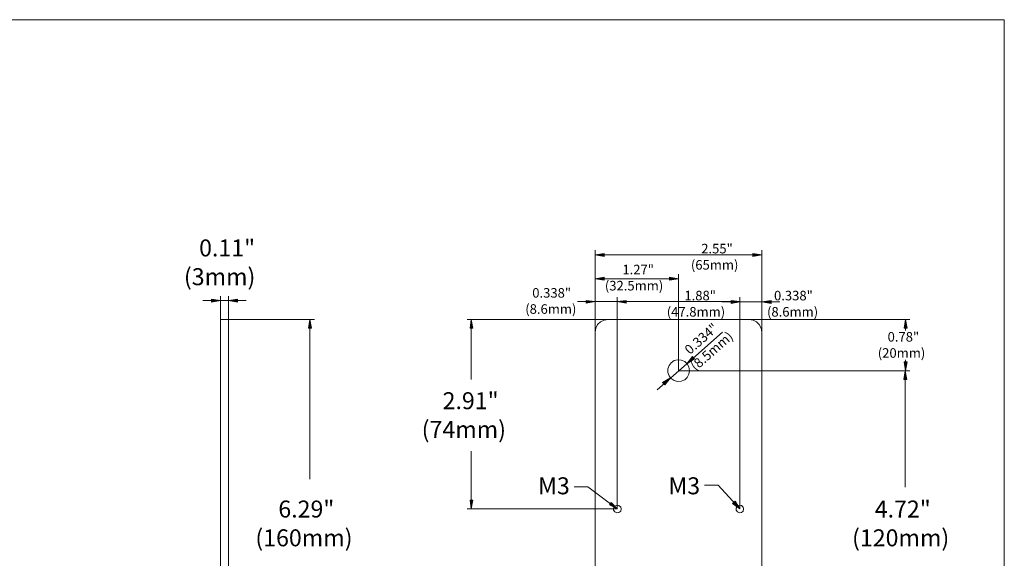
# Model space of a CAD drawing. Units: inches. Extents: x -2.3 to 13.3, y 3.2 to 13.9.
# Drawn here: x 3.2 to 13.3, y 8.4 to 13.9 of the extents above; entities that cross this region are included whole.
import ezdxf

# ---------------------------------------------------------------- set-up
doc = ezdxf.new("R2010")
doc.units = ezdxf.units.IN
doc.header["$MEASUREMENT"] = 0
doc.layers.add('art', color=7, linetype='Continuous')
doc.layers.add('template', color=7, linetype='Continuous')

# ---------------------------------------------------------------- blocks, each defined once
blk = doc.blocks.new('block 2')
at = {"layer": 'template', "color": 178, "lineweight": 18, "true_color": 0x010101}
for points in [[(-2.31, 13.907), (13.28, 13.907)], [(13.28, 13.907), (13.28, 3.16)]]:
    blk.add_lwpolyline(points, dxfattribs=at)

msp = doc.modelspace()

# ---------------------------------------------------------------- hatches: boundary and pattern name
at = {"layer": 'art', "true_color": 0xffffff}
for points in [[(9.168, 11.504), (9.077, 11.488), (9.168, 11.473)], [(10.697, 11.504), (10.788, 11.488), (10.697, 11.473)], [(9.168, 11.258), (9.077, 11.242), (9.168, 11.229)], [(9.841, 11.258), (9.933, 11.242), (9.841, 11.229)], [(5.136, 11.034), (5.227, 11.018), (5.136, 11.002)], [(5.401, 11.034), (5.309, 11.018), (5.401, 11.002)], [(8.985, 11.021), (9.077, 11.008), (8.985, 10.993)], [(9.396, 11.021), (9.304, 11.008), (9.396, 10.993)], [(9.396, 11.021), (9.304, 11.008), (9.396, 10.993)], [(10.473, 11.021), (10.564, 11.008), (10.473, 10.993)], [(6.162, 10.734), (6.146, 10.825), (6.13, 10.734)], [(7.791, 10.734), (7.804, 10.825), (7.82, 10.734)], [(12.282, 10.734), (12.266, 10.825), (12.251, 10.734)], [(10.097, 10.421), (10.018, 10.37), (10.078, 10.443)], [(12.282, 10.389), (12.266, 10.298), (12.251, 10.389)], [(9.791, 10.153), (9.851, 10.225), (9.768, 10.175)], [(12.279, 10.206), (12.263, 10.298), (12.247, 10.206)], [(7.791, 8.968), (7.804, 8.877), (7.82, 8.968)]]:
    msp.add_hatch(color=7, dxfattribs=at).paths.add_polyline_path(points)
at = {"layer": 'art', "true_color": 0x231f20}
for points in [[(10.473, 11.021), (10.564, 11.005), (10.473, 10.989)], [(10.883, 11.021), (10.788, 11.005), (10.883, 10.989)], [(9.222, 8.918), (9.304, 8.877), (9.241, 8.943)], [(10.488, 8.934), (10.564, 8.877), (10.514, 8.956)]]:
    msp.add_hatch(color=179, dxfattribs=at).paths.add_polyline_path(points)

# ---------------------------------------------------------------- linework, layer by layer
at = {"layer": 'art', "color": 7, "lineweight": 9, "true_color": 0xffffff}
for points in [[(9.077, 10.165), (9.077, 11.536)], [(10.788, 10.165), (10.788, 11.536)], [(9.168, 11.504), (9.077, 11.488)], [(9.077, 11.488), (9.168, 11.473)], [(9.077, 11.488), (10.788, 11.488)], [(9.168, 11.473), (9.168, 11.504)], [(10.697, 11.504), (10.788, 11.488)], [(10.697, 11.473), (10.697, 11.504)], [(10.788, 11.488), (10.697, 11.473)], [(9.077, 10.693), (9.077, 11.289)], [(9.168, 11.258), (9.077, 11.242)], [(9.077, 11.242), (9.168, 11.229)], [(9.077, 11.242), (9.933, 11.242)], [(9.168, 11.229), (9.168, 11.258)], [(9.841, 11.258), (9.933, 11.242)], [(9.841, 11.229), (9.841, 11.258)], [(9.933, 11.242), (9.841, 11.229)], [(9.933, 10.298), (9.933, 11.289)], [(5.136, 11.034), (5.227, 11.018)], [(5.136, 11.002), (5.136, 11.034)], [(5.227, 10.825), (5.227, 11.065)], [(5.309, 10.825), (5.309, 11.065)], [(5.401, 11.034), (5.309, 11.018)], [(5.401, 11.002), (5.401, 11.034)], [(9.077, 10.165), (9.077, 11.053)], [(9.304, 8.877), (9.304, 11.053)], [(9.304, 8.877), (9.304, 11.053)], [(10.564, 8.877), (10.564, 11.053)], [(5.492, 11.018), (5.044, 11.018)], [(5.227, 11.018), (5.136, 11.002)], [(5.309, 11.018), (5.401, 11.002)], [(8.894, 11.008), (9.487, 11.008)], [(8.985, 11.021), (9.077, 11.008)], [(8.985, 10.993), (8.985, 11.021)], [(9.077, 11.008), (8.985, 10.993)], [(9.396, 11.021), (9.304, 11.008)], [(9.396, 11.021), (9.304, 11.008)], [(9.304, 11.008), (9.396, 10.993)], [(9.304, 11.008), (9.396, 10.993)], [(9.304, 11.008), (10.564, 11.008)], [(9.396, 10.993), (9.396, 11.021)], [(9.396, 10.993), (9.396, 11.021)], [(10.473, 11.021), (10.564, 11.008)], [(10.473, 10.993), (10.473, 11.021)], [(10.564, 11.008), (10.473, 10.993)], [(5.309, 10.825), (6.193, 10.825)], [(6.146, 10.825), (6.13, 10.734)], [(6.162, 10.734), (6.146, 10.825)], [(6.146, 9.184), (6.146, 10.825)], [(9.209, 10.825), (7.76, 10.825)], [(7.791, 10.734), (7.804, 10.825)], [(7.804, 10.825), (7.82, 10.734)], [(7.804, 10.825), (7.804, 10.206)], [(9.933, 10.825), (12.311, 10.825)], [(12.266, 10.825), (12.251, 10.734)], [(12.282, 10.734), (12.266, 10.825)], [(12.266, 10.825), (12.266, 10.712)], [(6.13, 10.734), (6.162, 10.734)], [(7.82, 10.734), (7.791, 10.734)], [(12.251, 10.734), (12.282, 10.734)], [(10.018, 10.37), (10.384, 10.693)], [(10.018, 10.37), (10.078, 10.443)], [(10.097, 10.421), (10.018, 10.37)], [(10.078, 10.443), (10.097, 10.421)], [(9.712, 10.102), (10.018, 10.37)], [(12.266, 10.298), (12.251, 10.389)], [(12.251, 10.389), (12.282, 10.389)], [(12.266, 10.41), (12.266, 10.344)], [(12.282, 10.389), (12.266, 10.298)], [(9.851, 10.225), (9.768, 10.175)], [(9.791, 10.153), (9.851, 10.225)], [(9.933, 10.298), (12.311, 10.298)], [(9.933, 10.298), (12.311, 10.298)], [(12.263, 10.298), (12.247, 10.206)], [(12.279, 10.206), (12.263, 10.298)], [(12.263, 10.228), (12.263, 9.1)], [(9.768, 10.175), (9.791, 10.153)], [(12.247, 10.206), (12.279, 10.206)], [(7.804, 9.47), (7.804, 8.955)], [(7.791, 8.968), (7.804, 8.877)], [(7.82, 8.968), (7.791, 8.968)], [(7.804, 8.877), (7.82, 8.968)], [(9.304, 8.877), (7.76, 8.877)]]:
    msp.add_lwpolyline(points, dxfattribs=at)
at = {"layer": 'art', "lineweight": 0}
for points in [[(9.168, 11.504), (9.077, 11.488), (9.168, 11.473), (9.168, 11.504)], [(10.697, 11.504), (10.788, 11.488), (10.697, 11.473), (10.697, 11.504)], [(9.168, 11.258), (9.077, 11.242), (9.168, 11.229), (9.168, 11.258)], [(9.841, 11.258), (9.933, 11.242), (9.841, 11.229), (9.841, 11.258)], [(5.136, 11.034), (5.227, 11.018), (5.136, 11.002), (5.136, 11.034)], [(5.401, 11.034), (5.309, 11.018), (5.401, 11.002), (5.401, 11.034)], [(8.985, 11.021), (9.077, 11.008), (8.985, 10.993), (8.985, 11.021)], [(9.396, 11.021), (9.304, 11.008), (9.396, 10.993), (9.396, 11.021)], [(9.396, 11.021), (9.304, 11.008), (9.396, 10.993), (9.396, 11.021)], [(10.473, 11.021), (10.564, 11.008), (10.473, 10.993), (10.473, 11.021)], [(10.473, 11.021), (10.564, 11.005), (10.473, 10.989), (10.473, 11.021)], [(10.883, 11.021), (10.788, 11.005), (10.883, 10.989), (10.883, 11.021)], [(6.162, 10.734), (6.146, 10.825), (6.13, 10.734), (6.162, 10.734)], [(7.791, 10.734), (7.804, 10.825), (7.82, 10.734), (7.791, 10.734)], [(12.282, 10.734), (12.266, 10.825), (12.251, 10.734), (12.282, 10.734)], [(10.097, 10.421), (10.018, 10.37), (10.078, 10.443), (10.097, 10.421)], [(12.282, 10.389), (12.266, 10.298), (12.251, 10.389), (12.282, 10.389)], [(9.791, 10.153), (9.851, 10.225), (9.768, 10.175), (9.791, 10.153)], [(12.279, 10.206), (12.263, 10.298), (12.247, 10.206), (12.279, 10.206)], [(7.791, 8.968), (7.804, 8.877), (7.82, 8.968), (7.791, 8.968)], [(9.222, 8.918), (9.304, 8.877), (9.241, 8.943)], [(10.488, 8.934), (10.564, 8.877), (10.514, 8.956)]]:
    msp.add_lwpolyline(points, dxfattribs=at)
at = {"layer": 'art', "color": 179, "lineweight": 9, "true_color": 0x231f20}
for points in [[(10.564, 8.877), (10.564, 11.049)], [(10.788, 10.165), (10.788, 11.049)], [(10.378, 11.005), (10.975, 11.005)], [(10.473, 11.021), (10.564, 11.005)], [(10.473, 10.989), (10.473, 11.021)], [(10.564, 11.005), (10.473, 10.989)], [(10.883, 11.021), (10.788, 11.005)], [(10.788, 11.005), (10.883, 10.989)], [(10.883, 10.989), (10.883, 11.021)], [(10.34, 9.12), (10.201, 9.12)], [(10.564, 8.877), (10.34, 9.12)], [(9.001, 9.104), (8.862, 9.104)], [(9.304, 8.877), (9.001, 9.104)], [(9.241, 8.943), (9.222, 8.918)], [(9.222, 8.918), (9.304, 8.877)], [(9.304, 8.877), (9.241, 8.943)], [(10.514, 8.956), (10.488, 8.934)], [(10.488, 8.934), (10.564, 8.877)], [(10.564, 8.877), (10.514, 8.956)]]:
    msp.add_lwpolyline(points, dxfattribs=at)
at = {"layer": 'art', "color": 7, "lineweight": 18, "true_color": 0xffffff}
for points in [[(5.309, 10.825), (5.227, 10.825)], [(5.227, 10.298), (5.227, 10.825)], [(5.309, 10.298), (5.309, 10.825)], [(9.168, 10.819), (9.209, 10.825)], [(9.209, 10.825), (10.659, 10.825)], [(9.209, 10.825), (10.659, 10.825)], [(10.659, 10.825), (10.7, 10.819)], [(9.077, 10.693), (9.083, 10.734)], [(9.083, 10.734), (9.102, 10.772)], [(9.102, 10.772), (9.13, 10.8)], [(9.13, 10.8), (9.168, 10.819)], [(10.7, 10.819), (10.735, 10.8)], [(10.735, 10.8), (10.763, 10.772)], [(10.763, 10.772), (10.782, 10.734)], [(10.782, 10.734), (10.788, 10.693)], [(9.077, 10.165), (9.077, 10.693)], [(10.788, 10.165), (10.788, 10.693)], [(9.822, 10.317), (9.835, 10.351)], [(9.835, 10.351), (9.857, 10.38)], [(9.857, 10.38), (9.888, 10.402)], [(9.888, 10.402), (9.923, 10.408)], [(9.923, 10.408), (9.961, 10.405)], [(9.961, 10.405), (9.996, 10.393)], [(9.996, 10.393), (10.021, 10.367)], [(10.021, 10.367), (10.04, 10.336)], [(10.04, 10.336), (10.046, 10.298)], [(5.227, 6.742), (5.227, 10.298)], [(5.309, 6.742), (5.309, 10.298)], [(9.822, 10.279), (9.822, 10.317)], [(9.835, 10.244), (9.822, 10.279)], [(9.857, 10.216), (9.835, 10.244)], [(10.021, 10.228), (9.996, 10.203)], [(10.04, 10.263), (10.021, 10.228)], [(10.046, 10.298), (10.04, 10.263)], [(9.077, 6.688), (9.077, 10.165)], [(9.888, 10.197), (9.857, 10.216)], [(9.923, 10.187), (9.888, 10.197)], [(9.961, 10.19), (9.923, 10.187)], [(9.996, 10.203), (9.961, 10.19)], [(10.788, 6.688), (10.788, 10.165)], [(9.266, 8.886), (9.279, 8.905)], [(9.279, 8.905), (9.298, 8.915)], [(9.298, 8.915), (9.32, 8.911)], [(9.32, 8.911), (9.339, 8.896)], [(10.526, 8.886), (10.539, 8.905)], [(10.539, 8.905), (10.558, 8.915)], [(10.558, 8.915), (10.58, 8.911)], [(10.58, 8.911), (10.596, 8.896)], [(9.266, 8.864), (9.266, 8.886)], [(9.279, 8.845), (9.266, 8.864)], [(9.298, 8.836), (9.279, 8.845)], [(9.32, 8.839), (9.298, 8.836)], [(9.339, 8.855), (9.32, 8.839)], [(9.339, 8.896), (9.345, 8.877)], [(9.345, 8.877), (9.339, 8.855)], [(10.526, 8.864), (10.526, 8.886)], [(10.539, 8.845), (10.526, 8.864)], [(10.558, 8.836), (10.539, 8.845)], [(10.58, 8.839), (10.558, 8.836)], [(10.596, 8.855), (10.58, 8.839)], [(10.596, 8.896), (10.602, 8.877)], [(10.602, 8.877), (10.596, 8.855)]]:
    msp.add_lwpolyline(points, dxfattribs=at)

# ---------------------------------------------------------------- block references
at = {"layer": 'template'}
msp.add_blockref('block 2', (0, 0), dxfattribs=at)

# ---------------------------------------------------------------- texts
at = {"layer": 'art', "color": 179, "true_color": 0x221f1f, "attachment_point": 7}
for s, insert, char_height in [('\\fGotham Book|b0|i0|c0|p34;\\W1;0.11"', (5.007, 11.473), 0.17451), ('\\fGotham Book|b0|i0|c0|p34;\\W1;2.55"', (10.166, 11.504), 0.09833), ('\\fGotham Book|b0|i0|c0|p34;\\W1;(65mm)', (10.06, 11.337), 0.09833), ('\\fGotham Book|b0|i0|c0|p34;\\W1;(3mm)', (4.851, 11.177), 0.17451), ('\\fGotham Book|b0|i0|c0|p34;\\W1;1.27"', (9.356, 11.289), 0.09833), ('\\fGotham Book|b0|i0|c0|p34;\\W1;(32.5mm)', (9.176, 11.123), 0.09833), ('\\fGotham Book|b0|i0|c0|p34;\\W1;0.338"', (8.43, 11.049), 0.09833), ('\\fGotham Book|b0|i0|c0|p34;\\W1;1.88"', (9.993, 11.021), 0.09833), ('\\fGotham Book|b0|i0|c0|p34;\\W1;0.338"', (10.914, 11.021), 0.09833), ('\\fGotham Book|b0|i0|c0|p34;\\W1;(8.6mm)', (8.358, 10.883), 0.09833), ('\\fGotham Book|b0|i0|c0|p34;\\W1;(47.8mm)', (9.812, 10.854), 0.09833), ('\\fGotham Book|b0|i0|c0|p34;\\W1;(8.6mm)', (10.842, 10.854), 0.09833), ('\\fGotham Book|b0|i0|c0|p34;\\W1;0.78"', (12.081, 10.597), 0.09833), ('\\fGotham Book|b0|i0|c0|p34;\\W1;(20mm)', (11.98, 10.431), 0.09833), ('\\fGotham Book|b0|i0|c0|p34;\\W1;2.91"', (7.509, 9.902), 0.17451), ('\\fGotham Book|b0|i0|c0|p34;\\W1;(74mm)', (7.294, 9.606), 0.17451), ('\\fGotham Book|b0|i0|c0|p34;\\W1;M3', (8.49, 9.027), 0.17451), ('\\fGotham Book|b0|i0|c0|p34;\\W1;M3', (9.829, 9.027), 0.17451), ('\\fGotham Book|b0|i0|c0|p34;\\W1;6.29"', (5.821, 8.788), 0.17451), ('\\fGotham Book|b0|i0|c0|p34;\\W1;4.72"', (11.949, 8.788), 0.17451), ('\\fGotham Book|b0|i0|c0|p34;\\W1;(160mm)', (5.585, 8.492), 0.17451), ('\\fGotham Book|b0|i0|c0|p34;\\W1;(120mm)', (11.716, 8.492), 0.17451)]:
    msp.add_mtext(s, dxfattribs=dict(at, insert=insert, char_height=char_height))
at = {"layer": 'art', "color": 179, "true_color": 0x221f1f, "char_height": 0.09833, "attachment_point": 7, "rotation": 41.331}
for s, insert in [('\\fGotham Book|b0|i0|c0|p34;\\W1;0.334"', (10.049, 10.458)), ('\\fGotham Book|b0|i0|c0|p34;\\W1;(8.5mm)', (10.109, 10.289))]:
    msp.add_mtext(s, dxfattribs=dict(at, insert=insert))

doc.saveas('drawing.dxf')
